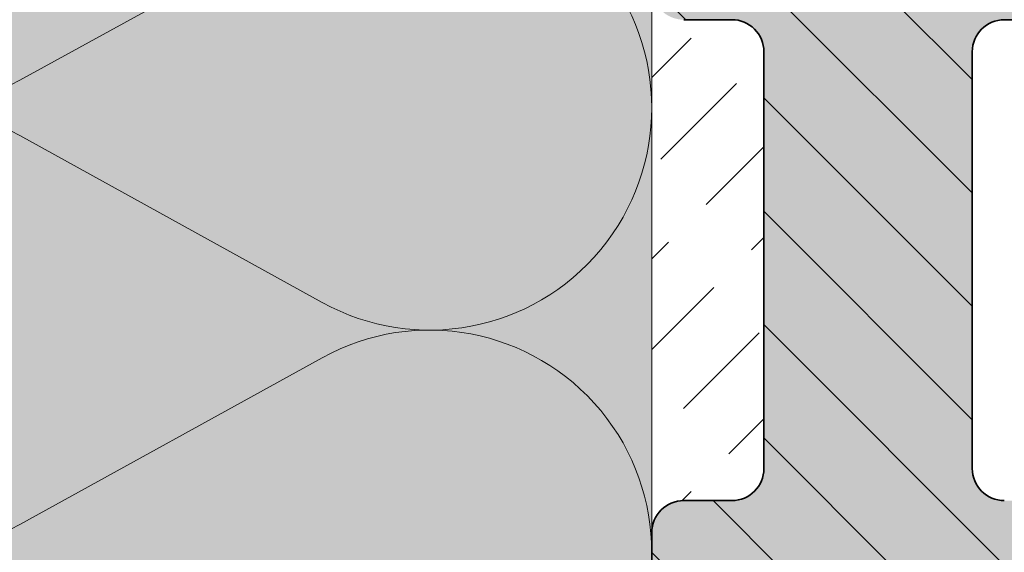
# Model space of a CAD drawing. Extents: x 25 to 254, y -291 to -9.
# Drawn here: x 153 to 165, y -173 to -166 of the extents above; entities that cross this region are included whole.
import ezdxf

# ---------------------------------------------------------------- set-up
doc = ezdxf.new("R2010")
doc.units = 0
doc.layers.add('+ Zeichnungen 5', color=7, linetype='CONTINUOUS', lineweight=25)

# ---------------------------------------------------------------- blocks, each defined once
blk = doc.blocks.new('*U8')
at = {"layer": '+ Zeichnungen 5', "color": 7, "linetype": 'CONTINUOUS', "lineweight": 18}
for p, q in [((156.88801580690026, -165.072159924921), (153.11198419309957, -167.1551128023519)), ((153.11198419309957, -167.84488719764832), (156.88801580690026, -169.92784007507916)), ((156.88801580690026, -170.61761447037557), (153.11198419309957, -172.70056734780644))]:
    blk.add_line(p, q, dxfattribs=at)
for centre, start, end in [((151.77272727272705, -164.72727272727283), 61.1177795842394, 298.8822204157606), ((158.22727272727278, -167.50000000000009), 241.11777958423977, 118.88222041576046), ((151.77272727272705, -170.27272727272734), 61.11777958423957, 298.8822204157606), ((158.22727272727278, -173.04545454545462), 241.11777958423954, 118.88222041576046), ((151.77272727272705, -175.81818181818187), 61.1177795842394, 298.8822204157604)]:
    blk.add_arc(centre, 2.77272727272726, start, end, dxfattribs=at)

msp = doc.modelspace()

# ---------------------------------------------------------------- hatches: boundary and pattern name
at = {"layer": '+ Zeichnungen 5'}
h = msp.add_hatch(color=30, dxfattribs=at)
edge = h.paths.add_edge_path(flags=0)
edge.add_arc((161.39999999999952, -197.59999999999985), 0.40000000000004, 180.00000000002544, 270, ccw=False)
edge.add_line((160.99999999999946, -197.60000000000002), (160.99999999999957, -193.9999999999999))
edge.add_arc((161.39999999999955, -193.9999999999999), 0.39999999999996, 90, 180, ccw=False)
edge.add_line((161.39999999999955, -193.59999999999994), (161.9999999999994, -193.59999999999994))
edge.add_arc((161.9999999999994, -193.2), 0.39999999999996, 270, 360)
edge.add_line((162.39999999999935, -193.2), (162.3999999999994, -186.59999999999982))
edge.add_arc((161.99999999999946, -186.5999999999999), 0.39999999999996, 1.272e-11, 90)
edge.add_line((161.99999999999946, -186.19999999999993), (161.39999999999944, -186.19999999999993))
edge.add_arc((161.39999999999944, -185.79999999999998), 0.39999999999996, 180, 270, ccw=False)
edge.add_line((160.99999999999946, -185.79999999999998), (160.99999999999946, -184.1999999999999))
edge.add_arc((161.39999999999944, -184.2), 0.39999999999996, 90, 179.9999999999873, ccw=False)
edge.add_line((161.39999999999944, -183.80000000000004), (162.0000000000005, -183.8000000000004))
edge.add_arc((162.0000000000005, -183.40000000000046), 0.39999999999996, 270, 329.99999999999966)
edge.add_arc((162.64999999999995, -183.80000000000058), 0.36354750725573, 33.37623578825912, 146.6237642117409, ccw=False)
edge.add_arc((163.29999999999953, -183.40000000000046), 0.40000000000003, 209.99999999999395, 270)
edge.add_line((163.29999999999953, -183.8000000000005), (164.5999999999996, -183.80000000000058))
edge.add_arc((164.5999999999996, -183.40000000000046), 0.40000000000013, 270, 359.99999999998727)
edge.add_line((164.99999999999972, -183.40000000000052), (164.9999999999996, -175.20000000000002))
edge.add_arc((164.59999999999962, -175.20000000000002), 0.39999999999996, 0, 90)
edge.add_line((164.59999999999962, -174.80000000000007), (163.29999999999947, -174.80000000000007))
edge.add_arc((163.29999999999947, -175.20000000000002), 0.39999999999996, 90, 150.0000000000124)
edge.add_arc((162.64999999999992, -174.79999999999987), 0.36354750725565, 213.37623578824355, 326.6237642117332, ccw=False)
edge.add_arc((162.00000000000048, -175.20000000000002), 0.39999999999996, 30.00000000001453, 90)
edge.add_line((162.00000000000048, -174.80000000000007), (161.3999999999997, -174.80000000000007))
edge.add_arc((161.3999999999997, -174.40000000000012), 0.39999999999996, 180, 270, ccw=False)
edge.add_line((160.99999999999972, -174.40000000000012), (160.99999999999955, -172.79999999999993))
edge.add_arc((161.39999999999952, -172.79999999999993), 0.39999999999996, 90, 180, ccw=False)
edge.add_line((161.39999999999952, -172.39999999999998), (162.0000000000005, -172.40000000000006))
edge.add_arc((162.0000000000005, -172), 0.40000000000004, 270, 360)
edge.add_line((162.40000000000055, -172), (162.40000000000052, -166.79999999999978))
edge.add_arc((162.00000000000057, -166.79999999999987), 0.39999999999996, 1.272e-11, 90)
edge.add_line((162.00000000000057, -166.3999999999999), (161.39999999999972, -166.39999999999975))
edge.add_arc((161.39999999999972, -165.99999999999977), 0.39999999999996, 180.0000000000127, 270, ccw=False)
edge.add_line((160.99999999999977, -165.99999999999986), (160.99999999999977, -164.39999999999986))
edge.add_arc((161.39999999999972, -164.39999999999986), 0.39999999999996, 90, 180, ccw=False)
edge.add_line((161.39999999999972, -163.99999999999991), (161.9999999999994, -163.99999999999991))
edge.add_arc((161.9999999999994, -163.59999999999997), 0.39999999999996, 270, 359.99999999998727)
edge.add_line((162.39999999999935, -163.60000000000005), (162.39999999999966, -158.3999999999999))
edge.add_arc((161.99999999999952, -158.3999999999999), 0.40000000000013, 0, 90)
edge.add_line((161.99999999999952, -157.99999999999977), (161.39999999999975, -157.99999999999994))
edge.add_arc((161.39999999999975, -157.6), 0.39999999999996, 180, 270, ccw=False)
edge.add_line((160.9999999999998, -157.6), (160.9999999999998, -154.99999999999966))
edge.add_arc((161.39999999999975, -154.99999999999966), 0.39999999999996, 90, 180, ccw=False)
edge.add_line((161.39999999999975, -154.5999999999997), (164.59999999999982, -154.59999999999988))
edge.add_arc((164.59999999999982, -154.1999999999999), 0.39999999999996, 270, 360)
edge.add_line((164.99999999999977, -154.1999999999999), (165.00000000000003, -144.79999999999967))
edge.add_arc((164.60000000000008, -144.79999999999967), 0.39999999999996, 0, 90)
edge.add_line((164.60000000000008, -144.39999999999972), (161.4000000000001, -144.4))
edge.add_arc((161.4000000000001, -144.00000000000003), 0.39999999999996, 180.00000000002544, 270, ccw=False)
edge.add_line((161.00000000000014, -144.0000000000002), (161.00000000000014, -141.3999999999999))
edge.add_arc((161.4000000000001, -141.3999999999999), 0.39999999999996, 90, 180, ccw=False)
edge.add_line((161.4000000000001, -140.99999999999991), (161.99999999999983, -141))
edge.add_arc((161.99999999999983, -140.59999999999997), 0.40000000000004, 270, 360)
edge.add_line((162.39999999999986, -140.59999999999997), (162.39999999999978, -136.00000000000003))
edge.add_arc((161.9999999999998, -136.00000000000003), 0.4, 0, 90)
edge.add_line((161.9999999999998, -135.60000000000008), (157.39999999999986, -135.60000000000016))
edge.add_arc((157.39999999999986, -136.0000000000002), 0.40000000000004, 90, 180)
edge.add_line((156.9999999999998, -136.0000000000002), (156.99999999999991, -136.5999999999998))
edge.add_arc((156.59999999999997, -136.59999999999988), 0.39999999999996, -90, 1.2732925824820995e-11, ccw=False)
edge.add_line((156.59999999999997, -136.99999999999983), (153.9999999999997, -136.99999999999983))
edge.add_arc((153.9999999999997, -136.59999999999988), 0.39999999999996, 180, 270, ccw=False)
edge.add_line((153.59999999999974, -136.59999999999988), (153.59999999999994, -133.39999999999986))
edge.add_arc((153.19999999999996, -133.39999999999986), 0.39999999999996, 0, 90)
edge.add_line((153.19999999999996, -132.99999999999991), (143.7999999999999, -132.99999999999991))
edge.add_arc((143.7999999999999, -133.39999999999986), 0.39999999999996, 90, 179.9999999999873)
edge.add_line((143.39999999999995, -133.3999999999998), (143.40000000000015, -136.59999999999988))
edge.add_arc((143.00000000000017, -136.59999999999988), 0.39999999999996, 270, 360, ccw=False)
edge.add_line((143.00000000000017, -136.99999999999983), (140.39999999999984, -136.99999999999983))
edge.add_arc((140.39999999999984, -136.59999999999988), 0.39999999999996, 180, 270, ccw=False)
edge.add_line((139.99999999999986, -136.59999999999988), (139.99999999999997, -136.0000000000002))
edge.add_arc((139.59999999999994, -136.0000000000002), 0.40000000000002, 0, 90)
edge.add_line((139.59999999999994, -135.60000000000016), (134.39999999999995, -135.60000000000025))
edge.add_arc((134.39999999999995, -136.0000000000002), 0.39999999999996, 90, 180)
edge.add_line((134, -136.0000000000002), (134, -136.59999999999988))
edge.add_arc((133.60000000000005, -136.59999999999988), 0.39999999999996, 270, 360, ccw=False)
edge.add_line((133.60000000000005, -136.99999999999983), (132.00000000000006, -136.99999999999983))
edge.add_arc((132.00000000000006, -136.59999999999988), 0.39999999999996, 180, 270, ccw=False)
edge.add_line((131.6000000000001, -136.59999999999988), (131.59999999999994, -135.99999999999906))
edge.add_arc((131.2, -135.99999999999906), 0.39999999999996, 0, 90)
edge.add_line((131.2, -135.5999999999991), (125.99999999999983, -135.59999999999903))
edge.add_arc((125.99999999999983, -135.99999999999906), 0.40000000000004, 90, 180)
edge.add_line((125.5999999999998, -135.99999999999906), (125.59999999999988, -136.60000000000025))
edge.add_arc((125.19999999999992, -136.60000000000014), 0.39999999999996, 270, 359.99999999998727, ccw=False)
edge.add_line((125.19999999999992, -137.00000000000009), (123.59999999999974, -136.99999999999983))
edge.add_arc((123.59999999999974, -136.59999999999988), 0.39999999999996, 180.0000000000127, 270, ccw=False)
edge.add_line((123.19999999999978, -136.59999999999997), (123.19999999999978, -135.99999999999906))
edge.add_arc((122.79999999999983, -135.99999999999906), 0.39999999999996, 0, 59.99999999998823)
edge.add_arc((123.19999999999986, -135.3499999999996), 0.36354750725568, 123.37623578825128, 236.6237642117652, ccw=False)
edge.add_arc((122.79999999999983, -134.70000000000013), 0.39999999999999, 299.99999999999716, 360)
edge.add_line((123.19999999999978, -134.70000000000013), (123.19999999999978, -133.39999999999986))
edge.add_arc((122.79999999999983, -133.39999999999986), 0.39999999999996, 0, 90)
edge.add_line((122.79999999999983, -132.99999999999991), (114.59999999999931, -132.99999999999983))
edge.add_arc((114.59999999999931, -133.39999999999986), 0.40000000000004, 90, 180)
edge.add_line((114.19999999999926, -133.39999999999986), (114.1999999999993, -134.70000000000013))
edge.add_arc((114.59999999999931, -134.69999999999996), 0.4, 180.00000000002544, 240.00000000000284)
edge.add_arc((114.19999999999926, -135.34999999999948), 0.36354750725572, -56.62376421175054, 56.62376421175645, ccw=False)
edge.add_arc((114.59999999999931, -135.99999999999898), 0.39999999999989, 119.999999999998, 180.0000000000127)
edge.add_line((114.19999999999939, -135.99999999999906), (114.1999999999998, -136.60000000000014))
edge.add_arc((113.79999999999984, -136.60000000000014), 0.39999999999996, 270, 360, ccw=False)
edge.add_line((113.79999999999984, -137.00000000000009), (112.19999999999985, -137.00000000000009))
edge.add_arc((112.19999999999985, -136.60000000000014), 0.39999999999996, 180, 270, ccw=False)
edge.add_line((111.7999999999999, -136.60000000000014), (111.7999999999999, -136.00000000000003))
edge.add_arc((111.39999999999993, -136.00000000000003), 0.39999999999996, 0, 90)
edge.add_line((111.39999999999993, -135.60000000000008), (104.79999999999986, -135.60000000000008))
edge.add_arc((104.79999999999986, -136.00000000000003), 0.39999999999996, 90, 180)
edge.add_line((104.39999999999989, -136.00000000000003), (104.39999999999989, -136.60000000000014))
edge.add_arc((103.99999999999994, -136.59999999999988), 0.39999999999996, 270, 359.99999999996186, ccw=False)
edge.add_line((103.99999999999994, -136.99999999999983), (100.39999999999989, -136.99999999999991))
edge.add_arc((100.39999999999989, -136.59999999999988), 0.40000000000004, 180, 270, ccw=False)
edge.add_line((99.99999999999986, -136.59999999999988), (99.99999999999979, -130.6000000000001))
edge.add_line((99.99999999999979, -130.6000000000001), (100.34641016151363, -130.39999999999992))
edge.add_line((100.34641016151363, -130.39999999999992), (99.99999999999976, -130.19999999999996))
edge.add_line((99.99999999999976, -130.19999999999996), (99.99999999999993, -125.39999999999986))
edge.add_arc((100.39999999999999, -125.39999999999986), 0.40000000000004, 90, 180, ccw=False)
edge.add_line((100.39999999999999, -124.99999999999983), (104.59999999999965, -124.99999999999983))
edge.add_line((104.59999999999965, -124.99999999999983), (104.79999999999967, -125.34641016151367))
edge.add_line((104.79999999999967, -125.34641016151367), (104.99999999999964, -124.99999999999991))
edge.add_line((104.99999999999964, -124.99999999999991), (112.59999999999961, -124.99999999999991))
edge.add_line((112.59999999999961, -124.99999999999991), (112.79999999999967, -125.34641016151352))
edge.add_line((112.79999999999967, -125.34641016151352), (112.99999999999955, -124.99999999999991))
edge.add_line((112.99999999999955, -124.99999999999991), (118.19999999999963, -124.99999999999991))
edge.add_line((118.19999999999963, -124.99999999999991), (118.39999999999961, -125.34641016151367))
edge.add_line((118.39999999999961, -125.34641016151367), (118.59999999999967, -124.99999999999983))
edge.add_line((118.59999999999967, -124.99999999999983), (132.1999999999996, -124.99999999999983))
edge.add_line((132.1999999999996, -124.99999999999983), (132.39999999999966, -125.34641016151367))
edge.add_line((132.39999999999966, -125.34641016151367), (132.5999999999995, -124.99999999999991))
edge.add_line((132.5999999999995, -124.99999999999991), (142.59999999999943, -124.99999999999991))
edge.add_line((142.59999999999943, -124.99999999999991), (142.79999999999956, -125.34641016151387))
edge.add_line((142.79999999999956, -125.34641016151387), (142.99999999999955, -124.99999999999983))
edge.add_line((142.99999999999955, -124.99999999999983), (154.0000000000004, -124.99999999999991))
edge.add_line((154.0000000000004, -124.99999999999991), (154.2000000000003, -125.34641016151367))
edge.add_line((154.2000000000003, -125.34641016151367), (154.40000000000046, -124.99999999999991))
edge.add_line((154.40000000000046, -124.99999999999991), (164.80000000000038, -124.99999999999991))
edge.add_line((164.80000000000038, -124.99999999999991), (165.00000000000026, -125.34641016151367))
edge.add_line((165.00000000000026, -125.34641016151367), (165.20000000000036, -124.99999999999973))
edge.add_line((165.20000000000036, -124.99999999999973), (172.5999999999999, -125))
edge.add_arc((172.5999999999999, -125.40000000000003), 0.40000000000004, -1.2732925824820995e-11, 90, ccw=False)
edge.add_line((172.99999999999994, -125.40000000000015), (173.00000000000003, -132.79999999999922))
edge.add_line((173.00000000000003, -132.79999999999922), (172.65358983848643, -132.99999999999932))
edge.add_line((172.65358983848643, -132.99999999999932), (172.99999999999972, -133.19999999999902))
edge.add_line((172.99999999999972, -133.19999999999902), (173.00000000000003, -143.5999999999991))
edge.add_line((173.00000000000003, -143.5999999999991), (172.65358983848643, -143.7999999999992))
edge.add_line((172.65358983848643, -143.7999999999992), (172.99999999999972, -143.99999999999898))
edge.add_line((172.99999999999972, -143.99999999999898), (172.99999999999983, -155.00000000000045))
edge.add_line((172.99999999999983, -155.00000000000045), (172.65358983848606, -155.20000000000044))
edge.add_line((172.65358983848606, -155.20000000000044), (172.99999999999974, -155.40000000000043))
edge.add_line((172.99999999999974, -155.40000000000043), (172.99999999999972, -165.40000000000038))
edge.add_line((172.99999999999972, -165.40000000000038), (172.653589838486, -165.60000000000028))
edge.add_line((172.653589838486, -165.60000000000028), (172.99999999999972, -165.80000000000032))
edge.add_line((172.99999999999972, -165.80000000000032), (172.9999999999996, -179.40000000000026))
edge.add_line((172.9999999999996, -179.40000000000026), (172.6535898384859, -179.60000000000042))
edge.add_line((172.6535898384859, -179.60000000000042), (172.9999999999996, -179.8000000000002))
edge.add_line((172.9999999999996, -179.8000000000002), (172.99999999999957, -185.00000000000034))
edge.add_line((172.99999999999957, -185.00000000000034), (172.6535898384859, -185.20000000000041))
edge.add_line((172.6535898384859, -185.20000000000041), (172.99999999999957, -185.40000000000032))
edge.add_line((172.99999999999957, -185.40000000000032), (172.9999999999996, -193.00000000000028))
edge.add_line((172.9999999999996, -193.00000000000028), (172.65358983848589, -193.20000000000024))
edge.add_line((172.65358983848589, -193.20000000000024), (172.9999999999995, -193.40000000000023))
edge.add_line((172.9999999999995, -193.40000000000023), (172.9999999999995, -197.59999999999994))
edge.add_arc((172.59999999999954, -197.59999999999994), 0.39999999999996, 270, 360, ccw=False)
edge.add_line((172.59999999999954, -197.9999999999999), (167.7999999999995, -198.00000000000017))
edge.add_line((167.7999999999995, -198.00000000000017), (167.59999999999945, -197.65358983848628))
edge.add_line((167.59999999999945, -197.65358983848628), (167.39999999999955, -198.00000000000026))
edge.add_line((167.39999999999955, -198.00000000000026), (161.39999999999952, -197.9999999999999))
edge = h.paths.add_edge_path(flags=16)
edge.add_line((164.99999999999952, -193.2), (164.9999999999993, -186.5999999999999))
edge.add_arc((165.39999999999944, -186.5999999999999), 0.40000000000013, 90, 180, ccw=False)
edge.add_line((165.39999999999944, -186.1999999999998), (169.7999999999994, -186.20000000000013))
edge.add_arc((169.7999999999994, -186.6000000000001), 0.39999999999996, 0, 90, ccw=False)
edge.add_line((170.19999999999933, -186.6000000000001), (170.19999999999945, -193.20000000000007))
edge.add_arc((169.7999999999995, -193.20000000000007), 0.39999999999996, 270, 360, ccw=False)
edge.add_line((169.7999999999995, -193.60000000000002), (165.39999999999947, -193.59999999999994))
edge.add_arc((165.39999999999947, -193.2), 0.39999999999996, 180, 270, ccw=False)
edge = h.paths.add_edge_path(flags=16)
edge.add_line((168.39999999999944, -182.60000000000008), (168.3999999999995, -180.60000000000002))
edge.add_arc((168.7999999999996, -180.6000000000001), 0.40000000000013, 90, 179.9999999999873, ccw=False)
edge.add_line((168.7999999999996, -180.2), (169.79999999999941, -180.2))
edge.add_arc((169.79999999999941, -180.6000000000001), 0.40000000000013, 0, 90, ccw=False)
edge.add_line((170.19999999999956, -180.6000000000001), (170.1999999999995, -182.60000000000008))
edge.add_arc((169.7999999999994, -182.60000000000008), 0.40000000000013, 270, 360, ccw=False)
edge.add_line((169.7999999999994, -183.00000000000023), (168.79999999999959, -183.00000000000014))
edge.add_arc((168.79999999999959, -182.60000000000008), 0.40000000000004, 180, 270, ccw=False)
edge = h.paths.add_edge_path(flags=16)
edge.add_arc((168.79999999999944, -178.20000000000022), 0.39999999999996, 180.0000000000127, 270, ccw=False)
edge.add_line((168.3999999999995, -178.2000000000003), (168.3999999999995, -176.20000000000036))
edge.add_arc((168.79999999999944, -176.20000000000036), 0.39999999999996, 90, 180, ccw=False)
edge.add_line((168.79999999999944, -175.8000000000004), (169.7999999999996, -175.8000000000002))
edge.add_arc((169.7999999999996, -176.20000000000036), 0.40000000000013, 0, 90, ccw=False)
edge.add_line((170.19999999999973, -176.20000000000036), (170.19999999999973, -178.20000000000013))
edge.add_arc((169.7999999999996, -178.20000000000013), 0.40000000000013, 270, 360, ccw=False)
edge.add_line((169.7999999999996, -178.60000000000025), (168.79999999999944, -178.60000000000016))
edge = h.paths.add_edge_path(flags=16)
edge.add_arc((165.39999999999932, -172), 0.40000000000004, 180, 270, ccw=False)
edge.add_line((164.9999999999993, -172), (164.99999999999935, -166.79999999999987))
edge.add_arc((165.3999999999993, -166.79999999999987), 0.39999999999996, 90, 180, ccw=False)
edge.add_line((165.3999999999993, -166.3999999999999), (169.7999999999997, -166.40000000000018))
edge.add_arc((169.7999999999997, -166.80000000000013), 0.39999999999996, 0, 90, ccw=False)
edge.add_line((170.19999999999965, -166.80000000000013), (170.19999999999942, -172.00000000000037))
edge.add_arc((169.79999999999947, -172.00000000000037), 0.39999999999996, 270, 360, ccw=False)
edge.add_line((169.79999999999947, -172.40000000000032), (165.39999999999932, -172.40000000000006))
edge = h.paths.add_edge_path(flags=16)
edge.add_line((164.99999999999952, -163.60000000000005), (164.99999999999957, -158.3999999999999))
edge.add_arc((165.39999999999952, -158.3999999999999), 0.39999999999996, 90, 180, ccw=False)
edge.add_line((165.39999999999952, -157.99999999999994), (169.79999999999984, -158.00000000000014))
edge.add_arc((169.79999999999984, -158.4000000000001), 0.39999999999996, 0, 90, ccw=False)
edge.add_line((170.1999999999998, -158.4000000000001), (170.19999999999973, -163.60000000000042))
edge.add_arc((169.79999999999978, -163.60000000000042), 0.39999999999996, 270, 360, ccw=False)
edge.add_line((169.79999999999978, -164.00000000000037), (165.39999999999947, -164))
edge.add_arc((165.39999999999947, -163.60000000000005), 0.39999999999996, 180, 270, ccw=False)
edge = h.paths.add_edge_path(flags=16)
edge.add_arc((168.39999999999978, -153.6), 0.99999999999998, 0, 360)
edge = h.paths.add_edge_path(flags=16)
edge.add_arc((168.4, -145.3999999999996), 0.9999999999998, 0, 360)
edge = h.paths.add_edge_path(flags=16)
edge.add_arc((165.39999999999984, -140.59999999999988), 0.39999999999996, 179.99999999997456, 270, ccw=False)
edge.add_line((164.99999999999986, -140.59999999999968), (164.9999999999997, -135.39999999999984))
edge.add_arc((165.39999999999966, -135.39999999999984), 0.39999999999996, 90, 180, ccw=False)
edge.add_line((165.39999999999966, -134.99999999999986), (169.79999999999995, -134.99999999999955))
edge.add_arc((169.79999999999995, -135.3999999999995), 0.39999999999996, 0, 90, ccw=False)
edge.add_line((170.1999999999999, -135.3999999999995), (170.2000000000001, -140.5999999999998))
edge.add_arc((169.80000000000015, -140.5999999999998), 0.39999999999996, 270, 360, ccw=False)
edge.add_line((169.80000000000015, -140.99999999999977), (165.39999999999984, -140.99999999999986))
edge = h.paths.add_edge_path(flags=16)
edge.add_arc((168.4, -129.59999999999985), 0.9999999999998, 0, 360)
edge = h.paths.add_edge_path(flags=16)
edge.add_line((156.99999999999991, -132.60000000000014), (156.99999999999991, -128.19999999999973))
edge.add_arc((157.39999999999986, -128.19999999999985), 0.39999999999996, 90, 179.9999999999873, ccw=False)
edge.add_line((157.39999999999986, -127.79999999999988), (162.6000000000002, -127.79999999999988))
edge.add_arc((162.6000000000002, -128.19999999999985), 0.39999999999996, 1.2732925824820995e-11, 90, ccw=False)
edge.add_line((163.00000000000014, -128.19999999999973), (162.99999999999994, -132.60000000000014))
edge.add_arc((162.6, -132.60000000000014), 0.39999999999996, 270, 360, ccw=False)
edge.add_line((162.6, -133.00000000000009), (157.39999999999986, -133.00000000000009))
edge.add_arc((157.39999999999986, -132.60000000000014), 0.39999999999996, 180, 270, ccw=False)
edge = h.paths.add_edge_path(flags=16)
edge.add_arc((152.59999999999997, -129.60000000000002), 0.99999999999989, 0, 360)
edge = h.paths.add_edge_path(flags=16)
edge.add_arc((144.39999999999995, -129.60000000000002), 0.99999999999989, 0, 360)
edge = h.paths.add_edge_path(flags=16)
edge.add_line((134.3999999999998, -133.00000000000009), (139.59999999999994, -133.00000000000009))
edge.add_arc((139.59999999999994, -132.60000000000014), 0.39999999999996, 270, 360)
edge.add_line((139.99999999999986, -132.60000000000014), (139.99999999999986, -128.19999999999973))
edge.add_arc((139.59999999999994, -128.19999999999985), 0.39999999999993, 1.272e-11, 90)
edge.add_line((139.59999999999994, -127.79999999999988), (134.39999999999964, -127.79999999999988))
edge.add_arc((134.39999999999964, -128.19999999999985), 0.39999999999996, 90, 180.0000000000127)
edge.add_line((133.99999999999966, -128.19999999999993), (133.99999999999983, -132.60000000000014))
edge.add_arc((134.3999999999998, -132.60000000000014), 0.39999999999996, 180, 270)
edge = h.paths.add_edge_path(flags=16)
edge.add_line((125.99999999999983, -133.00000000000028), (131.2, -133.00000000000028))
edge.add_arc((131.2, -132.60000000000034), 0.39999999999996, 270, 360)
edge.add_line((131.59999999999994, -132.60000000000034), (131.59999999999974, -128.19999999999993))
edge.add_arc((131.1999999999998, -128.19999999999993), 0.39999999999996, 0, 90)
edge.add_line((131.1999999999998, -127.79999999999997), (125.99999999999966, -127.80000000000021))
edge.add_arc((125.99999999999966, -128.20000000000016), 0.39999999999996, 90, 180)
edge.add_line((125.59999999999971, -128.20000000000016), (125.5999999999998, -132.60000000000014))
edge.add_arc((125.99999999999983, -132.60000000000025), 0.40000000000004, 179.9999999999873, 270)
edge = h.paths.add_edge_path(flags=16)
edge.add_line((119.79999999999963, -129.60000000000002), (121.79999999999968, -129.60000000000002))
edge.add_arc((121.79999999999968, -129.20000000000007), 0.39999999999996, 270, 360)
edge.add_line((122.19999999999963, -129.20000000000007), (122.19999999999973, -128.19999999999985))
edge.add_arc((121.79999999999968, -128.19999999999993), 0.40000000000004, 1.272e-11, 90)
edge.add_line((121.79999999999968, -127.79999999999988), (119.7999999999998, -127.79999999999988))
edge.add_arc((119.7999999999998, -128.19999999999993), 0.40000000000004, 90, 180)
edge.add_line((119.39999999999975, -128.19999999999993), (119.39999999999975, -129.20000000000007))
edge.add_arc((119.79999999999971, -129.20000000000007), 0.39999999999996, 180, 270)
edge = h.paths.add_edge_path(flags=16)
edge.add_line((115.39999999999984, -129.60000000000002), (117.39999999999979, -129.59999999999994))
edge.add_arc((117.39999999999979, -129.1999999999999), 0.40000000000004, 270, 360)
edge.add_line((117.79999999999984, -129.1999999999999), (117.79999999999984, -128.20000000000016))
edge.add_arc((117.39999999999979, -128.20000000000016), 0.40000000000004, 0, 90)
edge.add_line((117.39999999999979, -127.80000000000014), (115.39999999999975, -127.80000000000014))
edge.add_arc((115.39999999999975, -128.20000000000016), 0.40000000000004, 90, 180)
edge.add_line((114.99999999999972, -128.20000000000016), (114.9999999999998, -129.20000000000007))
edge.add_arc((115.39999999999984, -129.1999999999999), 0.40000000000004, 180.00000000002544, 270)
edge = h.paths.add_edge_path(flags=16)
edge.add_line((111.7999999999999, -132.60000000000014), (111.7999999999999, -128.20000000000002))
edge.add_arc((111.39999999999993, -128.20000000000016), 0.39999999999996, 2.544e-11, 90)
edge.add_line((111.39999999999993, -127.80000000000021), (104.79999999999986, -127.79999999999997))
edge.add_arc((104.79999999999986, -128.19999999999993), 0.39999999999996, 90, 180)
edge.add_line((104.39999999999989, -128.19999999999993), (104.39999999999989, -132.59999999999997))
edge.add_arc((104.79999999999986, -132.59999999999997), 0.39999999999996, 180, 270)
edge.add_line((104.79999999999986, -132.99999999999991), (111.39999999999993, -133.0000000000002))
edge.add_arc((111.39999999999993, -132.60000000000014), 0.40000000000004, 270, 360)
at = {"layer": '+ Zeichnungen 5', "lineweight": 18}
h = msp.add_hatch(dxfattribs=at)
h.set_pattern_fill('SCHRAFFUR', angle=135, style=0, pattern_type=0)
h.set_pattern_definition([(135, (440.77380780606967, -389.1829732295955), (-0.70710678118655, -0.70710678118655), [])])
edge = h.paths.add_edge_path(flags=0)
edge.add_arc((161.39999999999952, -197.59999999999985), 0.40000000000004, 180.00000000002544, 270, ccw=False)
edge.add_line((160.99999999999946, -197.60000000000002), (160.99999999999957, -193.9999999999999))
edge.add_arc((161.39999999999955, -193.9999999999999), 0.39999999999996, 90, 180, ccw=False)
edge.add_line((161.39999999999955, -193.59999999999994), (161.9999999999994, -193.59999999999994))
edge.add_arc((161.9999999999994, -193.2), 0.39999999999996, 270, 360)
edge.add_line((162.39999999999935, -193.2), (162.3999999999994, -186.59999999999982))
edge.add_arc((161.99999999999946, -186.5999999999999), 0.39999999999996, 1.272e-11, 90)
edge.add_line((161.99999999999946, -186.19999999999993), (161.39999999999944, -186.19999999999993))
edge.add_arc((161.39999999999944, -185.79999999999998), 0.39999999999996, 180, 270, ccw=False)
edge.add_line((160.99999999999946, -185.79999999999998), (160.99999999999946, -184.1999999999999))
edge.add_arc((161.39999999999944, -184.2), 0.39999999999996, 90, 179.9999999999873, ccw=False)
edge.add_line((161.39999999999944, -183.80000000000004), (162.0000000000005, -183.8000000000004))
edge.add_arc((162.0000000000005, -183.40000000000046), 0.39999999999996, 270, 329.99999999999966)
edge.add_arc((162.64999999999995, -183.80000000000058), 0.36354750725573, 33.37623578825912, 146.6237642117409, ccw=False)
edge.add_arc((163.29999999999953, -183.40000000000046), 0.40000000000003, 209.99999999999395, 270)
edge.add_line((163.29999999999953, -183.8000000000005), (164.5999999999996, -183.80000000000058))
edge.add_arc((164.5999999999996, -183.40000000000046), 0.40000000000013, 270, 359.99999999998727)
edge.add_line((164.99999999999972, -183.40000000000052), (164.9999999999996, -175.20000000000002))
edge.add_arc((164.59999999999962, -175.20000000000002), 0.39999999999996, 0, 90)
edge.add_line((164.59999999999962, -174.80000000000007), (163.29999999999947, -174.80000000000007))
edge.add_arc((163.29999999999947, -175.20000000000002), 0.39999999999996, 90, 150.0000000000124)
edge.add_arc((162.64999999999992, -174.79999999999987), 0.36354750725565, 213.37623578824355, 326.6237642117332, ccw=False)
edge.add_arc((162.00000000000048, -175.20000000000002), 0.39999999999996, 30.00000000001453, 90)
edge.add_line((162.00000000000048, -174.80000000000007), (161.3999999999997, -174.80000000000007))
edge.add_arc((161.3999999999997, -174.40000000000012), 0.39999999999996, 180, 270, ccw=False)
edge.add_line((160.99999999999972, -174.40000000000012), (160.99999999999955, -172.79999999999993))
edge.add_arc((161.39999999999952, -172.79999999999993), 0.39999999999996, 90, 180, ccw=False)
edge.add_line((161.39999999999952, -172.39999999999998), (162.0000000000005, -172.40000000000006))
edge.add_arc((162.0000000000005, -172), 0.40000000000004, 270, 360)
edge.add_line((162.40000000000055, -172), (162.40000000000052, -166.79999999999978))
edge.add_arc((162.00000000000057, -166.79999999999987), 0.39999999999996, 1.272e-11, 90)
edge.add_line((162.00000000000057, -166.3999999999999), (161.39999999999972, -166.39999999999975))
edge.add_arc((161.39999999999972, -165.99999999999977), 0.39999999999996, 180.0000000000127, 270, ccw=False)
edge.add_line((160.99999999999977, -165.99999999999986), (160.99999999999977, -164.39999999999986))
edge.add_arc((161.39999999999972, -164.39999999999986), 0.39999999999996, 90, 180, ccw=False)
edge.add_line((161.39999999999972, -163.99999999999991), (161.9999999999994, -163.99999999999991))
edge.add_arc((161.9999999999994, -163.59999999999997), 0.39999999999996, 270, 359.99999999998727)
edge.add_line((162.39999999999935, -163.60000000000005), (162.39999999999966, -158.3999999999999))
edge.add_arc((161.99999999999952, -158.3999999999999), 0.40000000000013, 0, 90)
edge.add_line((161.99999999999952, -157.99999999999977), (161.39999999999975, -157.99999999999994))
edge.add_arc((161.39999999999975, -157.6), 0.39999999999996, 180, 270, ccw=False)
edge.add_line((160.9999999999998, -157.6), (160.9999999999998, -154.99999999999966))
edge.add_arc((161.39999999999975, -154.99999999999966), 0.39999999999996, 90, 180, ccw=False)
edge.add_line((161.39999999999975, -154.5999999999997), (164.59999999999982, -154.59999999999988))
edge.add_arc((164.59999999999982, -154.1999999999999), 0.39999999999996, 270, 360)
edge.add_line((164.99999999999977, -154.1999999999999), (165.00000000000003, -144.79999999999967))
edge.add_arc((164.60000000000008, -144.79999999999967), 0.39999999999996, 0, 90)
edge.add_line((164.60000000000008, -144.39999999999972), (161.4000000000001, -144.4))
edge.add_arc((161.4000000000001, -144.00000000000003), 0.39999999999996, 180.00000000002544, 270, ccw=False)
edge.add_line((161.00000000000014, -144.0000000000002), (161.00000000000014, -141.3999999999999))
edge.add_arc((161.4000000000001, -141.3999999999999), 0.39999999999996, 90, 180, ccw=False)
edge.add_line((161.4000000000001, -140.99999999999991), (161.99999999999983, -141))
edge.add_arc((161.99999999999983, -140.59999999999997), 0.40000000000004, 270, 360)
edge.add_line((162.39999999999986, -140.59999999999997), (162.39999999999978, -136.00000000000003))
edge.add_arc((161.9999999999998, -136.00000000000003), 0.4, 0, 90)
edge.add_line((161.9999999999998, -135.60000000000008), (157.39999999999986, -135.60000000000016))
edge.add_arc((157.39999999999986, -136.0000000000002), 0.40000000000004, 90, 180)
edge.add_line((156.9999999999998, -136.0000000000002), (156.99999999999991, -136.5999999999998))
edge.add_arc((156.59999999999997, -136.59999999999988), 0.39999999999996, -90, 1.2732925824820995e-11, ccw=False)
edge.add_line((156.59999999999997, -136.99999999999983), (153.9999999999997, -136.99999999999983))
edge.add_arc((153.9999999999997, -136.59999999999988), 0.39999999999996, 180, 270, ccw=False)
edge.add_line((153.59999999999974, -136.59999999999988), (153.59999999999994, -133.39999999999986))
edge.add_arc((153.19999999999996, -133.39999999999986), 0.39999999999996, 0, 90)
edge.add_line((153.19999999999996, -132.99999999999991), (143.7999999999999, -132.99999999999991))
edge.add_arc((143.7999999999999, -133.39999999999986), 0.39999999999996, 90, 179.9999999999873)
edge.add_line((143.39999999999995, -133.3999999999998), (143.40000000000015, -136.59999999999988))
edge.add_arc((143.00000000000017, -136.59999999999988), 0.39999999999996, 270, 360, ccw=False)
edge.add_line((143.00000000000017, -136.99999999999983), (140.39999999999984, -136.99999999999983))
edge.add_arc((140.39999999999984, -136.59999999999988), 0.39999999999996, 180, 270, ccw=False)
edge.add_line((139.99999999999986, -136.59999999999988), (139.99999999999997, -136.0000000000002))
edge.add_arc((139.59999999999994, -136.0000000000002), 0.40000000000002, 0, 90)
edge.add_line((139.59999999999994, -135.60000000000016), (134.39999999999995, -135.60000000000025))
edge.add_arc((134.39999999999995, -136.0000000000002), 0.39999999999996, 90, 180)
edge.add_line((134, -136.0000000000002), (134, -136.59999999999988))
edge.add_arc((133.60000000000005, -136.59999999999988), 0.39999999999996, 270, 360, ccw=False)
edge.add_line((133.60000000000005, -136.99999999999983), (132.00000000000006, -136.99999999999983))
edge.add_arc((132.00000000000006, -136.59999999999988), 0.39999999999996, 180, 270, ccw=False)
edge.add_line((131.6000000000001, -136.59999999999988), (131.59999999999994, -135.99999999999906))
edge.add_arc((131.2, -135.99999999999906), 0.39999999999996, 0, 90)
edge.add_line((131.2, -135.5999999999991), (125.99999999999983, -135.59999999999903))
edge.add_arc((125.99999999999983, -135.99999999999906), 0.40000000000004, 90, 180)
edge.add_line((125.5999999999998, -135.99999999999906), (125.59999999999988, -136.60000000000025))
edge.add_arc((125.19999999999992, -136.60000000000014), 0.39999999999996, 270, 359.99999999998727, ccw=False)
edge.add_line((125.19999999999992, -137.00000000000009), (123.59999999999974, -136.99999999999983))
edge.add_arc((123.59999999999974, -136.59999999999988), 0.39999999999996, 180.0000000000127, 270, ccw=False)
edge.add_line((123.19999999999978, -136.59999999999997), (123.19999999999978, -135.99999999999906))
edge.add_arc((122.79999999999983, -135.99999999999906), 0.39999999999996, 0, 59.99999999998823)
edge.add_arc((123.19999999999986, -135.3499999999996), 0.36354750725568, 123.37623578825128, 236.6237642117652, ccw=False)
edge.add_arc((122.79999999999983, -134.70000000000013), 0.39999999999999, 299.99999999999716, 360)
edge.add_line((123.19999999999978, -134.70000000000013), (123.19999999999978, -133.39999999999986))
edge.add_arc((122.79999999999983, -133.39999999999986), 0.39999999999996, 0, 90)
edge.add_line((122.79999999999983, -132.99999999999991), (114.59999999999931, -132.99999999999983))
edge.add_arc((114.59999999999931, -133.39999999999986), 0.40000000000004, 90, 180)
edge.add_line((114.19999999999926, -133.39999999999986), (114.1999999999993, -134.70000000000013))
edge.add_arc((114.59999999999931, -134.69999999999996), 0.4, 180.00000000002544, 240.00000000000284)
edge.add_arc((114.19999999999926, -135.34999999999948), 0.36354750725572, -56.62376421175054, 56.62376421175645, ccw=False)
edge.add_arc((114.59999999999931, -135.99999999999898), 0.39999999999989, 119.999999999998, 180.0000000000127)
edge.add_line((114.19999999999939, -135.99999999999906), (114.1999999999998, -136.60000000000014))
edge.add_arc((113.79999999999984, -136.60000000000014), 0.39999999999996, 270, 360, ccw=False)
edge.add_line((113.79999999999984, -137.00000000000009), (112.19999999999985, -137.00000000000009))
edge.add_arc((112.19999999999985, -136.60000000000014), 0.39999999999996, 180, 270, ccw=False)
edge.add_line((111.7999999999999, -136.60000000000014), (111.7999999999999, -136.00000000000003))
edge.add_arc((111.39999999999993, -136.00000000000003), 0.39999999999996, 0, 90)
edge.add_line((111.39999999999993, -135.60000000000008), (104.79999999999986, -135.60000000000008))
edge.add_arc((104.79999999999986, -136.00000000000003), 0.39999999999996, 90, 180)
edge.add_line((104.39999999999989, -136.00000000000003), (104.39999999999989, -136.60000000000014))
edge.add_arc((103.99999999999994, -136.59999999999988), 0.39999999999996, 270, 359.99999999996186, ccw=False)
edge.add_line((103.99999999999994, -136.99999999999983), (100.39999999999989, -136.99999999999991))
edge.add_arc((100.39999999999989, -136.59999999999988), 0.40000000000004, 180, 270, ccw=False)
edge.add_line((99.99999999999986, -136.59999999999988), (99.99999999999979, -130.6000000000001))
edge.add_line((99.99999999999979, -130.6000000000001), (100.34641016151363, -130.39999999999992))
edge.add_line((100.34641016151363, -130.39999999999992), (99.99999999999976, -130.19999999999996))
edge.add_line((99.99999999999976, -130.19999999999996), (99.99999999999993, -125.39999999999986))
edge.add_arc((100.39999999999999, -125.39999999999986), 0.40000000000004, 90, 180, ccw=False)
edge.add_line((100.39999999999999, -124.99999999999983), (104.59999999999965, -124.99999999999983))
edge.add_line((104.59999999999965, -124.99999999999983), (104.79999999999967, -125.34641016151367))
edge.add_line((104.79999999999967, -125.34641016151367), (104.99999999999964, -124.99999999999991))
edge.add_line((104.99999999999964, -124.99999999999991), (112.59999999999961, -124.99999999999991))
edge.add_line((112.59999999999961, -124.99999999999991), (112.79999999999967, -125.34641016151352))
edge.add_line((112.79999999999967, -125.34641016151352), (112.99999999999955, -124.99999999999991))
edge.add_line((112.99999999999955, -124.99999999999991), (118.19999999999963, -124.99999999999991))
edge.add_line((118.19999999999963, -124.99999999999991), (118.39999999999961, -125.34641016151367))
edge.add_line((118.39999999999961, -125.34641016151367), (118.59999999999967, -124.99999999999983))
edge.add_line((118.59999999999967, -124.99999999999983), (132.1999999999996, -124.99999999999983))
edge.add_line((132.1999999999996, -124.99999999999983), (132.39999999999966, -125.34641016151367))
edge.add_line((132.39999999999966, -125.34641016151367), (132.5999999999995, -124.99999999999991))
edge.add_line((132.5999999999995, -124.99999999999991), (142.59999999999943, -124.99999999999991))
edge.add_line((142.59999999999943, -124.99999999999991), (142.79999999999956, -125.34641016151387))
edge.add_line((142.79999999999956, -125.34641016151387), (142.99999999999955, -124.99999999999983))
edge.add_line((142.99999999999955, -124.99999999999983), (154.0000000000004, -124.99999999999991))
edge.add_line((154.0000000000004, -124.99999999999991), (154.2000000000003, -125.34641016151367))
edge.add_line((154.2000000000003, -125.34641016151367), (154.40000000000046, -124.99999999999991))
edge.add_line((154.40000000000046, -124.99999999999991), (164.80000000000038, -124.99999999999991))
edge.add_line((164.80000000000038, -124.99999999999991), (165.00000000000026, -125.34641016151367))
edge.add_line((165.00000000000026, -125.34641016151367), (165.20000000000036, -124.99999999999973))
edge.add_line((165.20000000000036, -124.99999999999973), (172.5999999999999, -125))
edge.add_arc((172.5999999999999, -125.40000000000003), 0.40000000000004, -1.2732925824820995e-11, 90, ccw=False)
edge.add_line((172.99999999999994, -125.40000000000015), (173.00000000000003, -132.79999999999922))
edge.add_line((173.00000000000003, -132.79999999999922), (172.65358983848643, -132.99999999999932))
edge.add_line((172.65358983848643, -132.99999999999932), (172.99999999999972, -133.19999999999902))
edge.add_line((172.99999999999972, -133.19999999999902), (173.00000000000003, -143.5999999999991))
edge.add_line((173.00000000000003, -143.5999999999991), (172.65358983848643, -143.7999999999992))
edge.add_line((172.65358983848643, -143.7999999999992), (172.99999999999972, -143.99999999999898))
edge.add_line((172.99999999999972, -143.99999999999898), (172.99999999999983, -155.00000000000045))
edge.add_line((172.99999999999983, -155.00000000000045), (172.65358983848606, -155.20000000000044))
edge.add_line((172.65358983848606, -155.20000000000044), (172.99999999999974, -155.40000000000043))
edge.add_line((172.99999999999974, -155.40000000000043), (172.99999999999972, -165.40000000000038))
edge.add_line((172.99999999999972, -165.40000000000038), (172.653589838486, -165.60000000000028))
edge.add_line((172.653589838486, -165.60000000000028), (172.99999999999972, -165.80000000000032))
edge.add_line((172.99999999999972, -165.80000000000032), (172.9999999999996, -179.40000000000026))
edge.add_line((172.9999999999996, -179.40000000000026), (172.6535898384859, -179.60000000000042))
edge.add_line((172.6535898384859, -179.60000000000042), (172.9999999999996, -179.8000000000002))
edge.add_line((172.9999999999996, -179.8000000000002), (172.99999999999957, -185.00000000000034))
edge.add_line((172.99999999999957, -185.00000000000034), (172.6535898384859, -185.20000000000041))
edge.add_line((172.6535898384859, -185.20000000000041), (172.99999999999957, -185.40000000000032))
edge.add_line((172.99999999999957, -185.40000000000032), (172.9999999999996, -193.00000000000028))
edge.add_line((172.9999999999996, -193.00000000000028), (172.65358983848589, -193.20000000000024))
edge.add_line((172.65358983848589, -193.20000000000024), (172.9999999999995, -193.40000000000023))
edge.add_line((172.9999999999995, -193.40000000000023), (172.9999999999995, -197.59999999999994))
edge.add_arc((172.59999999999954, -197.59999999999994), 0.39999999999996, 270, 360, ccw=False)
edge.add_line((172.59999999999954, -197.9999999999999), (167.7999999999995, -198.00000000000017))
edge.add_line((167.7999999999995, -198.00000000000017), (167.59999999999945, -197.65358983848628))
edge.add_line((167.59999999999945, -197.65358983848628), (167.39999999999955, -198.00000000000026))
edge.add_line((167.39999999999955, -198.00000000000026), (161.39999999999952, -197.9999999999999))
edge = h.paths.add_edge_path(flags=16)
edge.add_line((164.99999999999952, -193.2), (164.9999999999993, -186.5999999999999))
edge.add_arc((165.39999999999944, -186.5999999999999), 0.40000000000013, 90, 180, ccw=False)
edge.add_line((165.39999999999944, -186.1999999999998), (169.7999999999994, -186.20000000000013))
edge.add_arc((169.7999999999994, -186.6000000000001), 0.39999999999996, 0, 90, ccw=False)
edge.add_line((170.19999999999933, -186.6000000000001), (170.19999999999945, -193.20000000000007))
edge.add_arc((169.7999999999995, -193.20000000000007), 0.39999999999996, 270, 360, ccw=False)
edge.add_line((169.7999999999995, -193.60000000000002), (165.39999999999947, -193.59999999999994))
edge.add_arc((165.39999999999947, -193.2), 0.39999999999996, 180, 270, ccw=False)
edge = h.paths.add_edge_path(flags=16)
edge.add_line((168.39999999999944, -182.60000000000008), (168.3999999999995, -180.60000000000002))
edge.add_arc((168.7999999999996, -180.6000000000001), 0.40000000000013, 90, 179.9999999999873, ccw=False)
edge.add_line((168.7999999999996, -180.2), (169.79999999999941, -180.2))
edge.add_arc((169.79999999999941, -180.6000000000001), 0.40000000000013, 0, 90, ccw=False)
edge.add_line((170.19999999999956, -180.6000000000001), (170.1999999999995, -182.60000000000008))
edge.add_arc((169.7999999999994, -182.60000000000008), 0.40000000000013, 270, 360, ccw=False)
edge.add_line((169.7999999999994, -183.00000000000023), (168.79999999999959, -183.00000000000014))
edge.add_arc((168.79999999999959, -182.60000000000008), 0.40000000000004, 180, 270, ccw=False)
edge = h.paths.add_edge_path(flags=16)
edge.add_arc((168.79999999999944, -178.20000000000022), 0.39999999999996, 180.0000000000127, 270, ccw=False)
edge.add_line((168.3999999999995, -178.2000000000003), (168.3999999999995, -176.20000000000036))
edge.add_arc((168.79999999999944, -176.20000000000036), 0.39999999999996, 90, 180, ccw=False)
edge.add_line((168.79999999999944, -175.8000000000004), (169.7999999999996, -175.8000000000002))
edge.add_arc((169.7999999999996, -176.20000000000036), 0.40000000000013, 0, 90, ccw=False)
edge.add_line((170.19999999999973, -176.20000000000036), (170.19999999999973, -178.20000000000013))
edge.add_arc((169.7999999999996, -178.20000000000013), 0.40000000000013, 270, 360, ccw=False)
edge.add_line((169.7999999999996, -178.60000000000025), (168.79999999999944, -178.60000000000016))
edge = h.paths.add_edge_path(flags=16)
edge.add_arc((165.39999999999932, -172), 0.40000000000004, 180, 270, ccw=False)
edge.add_line((164.9999999999993, -172), (164.99999999999935, -166.79999999999987))
edge.add_arc((165.3999999999993, -166.79999999999987), 0.39999999999996, 90, 180, ccw=False)
edge.add_line((165.3999999999993, -166.3999999999999), (169.7999999999997, -166.40000000000018))
edge.add_arc((169.7999999999997, -166.80000000000013), 0.39999999999996, 0, 90, ccw=False)
edge.add_line((170.19999999999965, -166.80000000000013), (170.19999999999942, -172.00000000000037))
edge.add_arc((169.79999999999947, -172.00000000000037), 0.39999999999996, 270, 360, ccw=False)
edge.add_line((169.79999999999947, -172.40000000000032), (165.39999999999932, -172.40000000000006))
edge = h.paths.add_edge_path(flags=16)
edge.add_line((164.99999999999952, -163.60000000000005), (164.99999999999957, -158.3999999999999))
edge.add_arc((165.39999999999952, -158.3999999999999), 0.39999999999996, 90, 180, ccw=False)
edge.add_line((165.39999999999952, -157.99999999999994), (169.79999999999984, -158.00000000000014))
edge.add_arc((169.79999999999984, -158.4000000000001), 0.39999999999996, 0, 90, ccw=False)
edge.add_line((170.1999999999998, -158.4000000000001), (170.19999999999973, -163.60000000000042))
edge.add_arc((169.79999999999978, -163.60000000000042), 0.39999999999996, 270, 360, ccw=False)
edge.add_line((169.79999999999978, -164.00000000000037), (165.39999999999947, -164))
edge.add_arc((165.39999999999947, -163.60000000000005), 0.39999999999996, 180, 270, ccw=False)
edge = h.paths.add_edge_path(flags=16)
edge.add_arc((168.39999999999978, -153.6), 0.99999999999998, 0, 360)
edge = h.paths.add_edge_path(flags=16)
edge.add_arc((168.4, -145.3999999999996), 0.9999999999998, 0, 360)
edge = h.paths.add_edge_path(flags=16)
edge.add_arc((165.39999999999984, -140.59999999999988), 0.39999999999996, 179.99999999997456, 270, ccw=False)
edge.add_line((164.99999999999986, -140.59999999999968), (164.9999999999997, -135.39999999999984))
edge.add_arc((165.39999999999966, -135.39999999999984), 0.39999999999996, 90, 180, ccw=False)
edge.add_line((165.39999999999966, -134.99999999999986), (169.79999999999995, -134.99999999999955))
edge.add_arc((169.79999999999995, -135.3999999999995), 0.39999999999996, 0, 90, ccw=False)
edge.add_line((170.1999999999999, -135.3999999999995), (170.2000000000001, -140.5999999999998))
edge.add_arc((169.80000000000015, -140.5999999999998), 0.39999999999996, 270, 360, ccw=False)
edge.add_line((169.80000000000015, -140.99999999999977), (165.39999999999984, -140.99999999999986))
edge = h.paths.add_edge_path(flags=16)
edge.add_arc((168.4, -129.59999999999985), 0.9999999999998, 0, 360)
edge = h.paths.add_edge_path(flags=16)
edge.add_line((156.99999999999991, -132.60000000000014), (156.99999999999991, -128.19999999999973))
edge.add_arc((157.39999999999986, -128.19999999999985), 0.39999999999996, 90, 179.9999999999873, ccw=False)
edge.add_line((157.39999999999986, -127.79999999999988), (162.6000000000002, -127.79999999999988))
edge.add_arc((162.6000000000002, -128.19999999999985), 0.39999999999996, 1.2732925824820995e-11, 90, ccw=False)
edge.add_line((163.00000000000014, -128.19999999999973), (162.99999999999994, -132.60000000000014))
edge.add_arc((162.6, -132.60000000000014), 0.39999999999996, 270, 360, ccw=False)
edge.add_line((162.6, -133.00000000000009), (157.39999999999986, -133.00000000000009))
edge.add_arc((157.39999999999986, -132.60000000000014), 0.39999999999996, 180, 270, ccw=False)
edge = h.paths.add_edge_path(flags=16)
edge.add_arc((152.59999999999997, -129.60000000000002), 0.99999999999989, 0, 360)
edge = h.paths.add_edge_path(flags=16)
edge.add_arc((144.39999999999995, -129.60000000000002), 0.99999999999989, 0, 360)
edge = h.paths.add_edge_path(flags=16)
edge.add_line((134.3999999999998, -133.00000000000009), (139.59999999999994, -133.00000000000009))
edge.add_arc((139.59999999999994, -132.60000000000014), 0.39999999999996, 270, 360)
edge.add_line((139.99999999999986, -132.60000000000014), (139.99999999999986, -128.19999999999973))
edge.add_arc((139.59999999999994, -128.19999999999985), 0.39999999999993, 1.272e-11, 90)
edge.add_line((139.59999999999994, -127.79999999999988), (134.39999999999964, -127.79999999999988))
edge.add_arc((134.39999999999964, -128.19999999999985), 0.39999999999996, 90, 180.0000000000127)
edge.add_line((133.99999999999966, -128.19999999999993), (133.99999999999983, -132.60000000000014))
edge.add_arc((134.3999999999998, -132.60000000000014), 0.39999999999996, 180, 270)
edge = h.paths.add_edge_path(flags=16)
edge.add_line((125.99999999999983, -133.00000000000028), (131.2, -133.00000000000028))
edge.add_arc((131.2, -132.60000000000034), 0.39999999999996, 270, 360)
edge.add_line((131.59999999999994, -132.60000000000034), (131.59999999999974, -128.19999999999993))
edge.add_arc((131.1999999999998, -128.19999999999993), 0.39999999999996, 0, 90)
edge.add_line((131.1999999999998, -127.79999999999997), (125.99999999999966, -127.80000000000021))
edge.add_arc((125.99999999999966, -128.20000000000016), 0.39999999999996, 90, 180)
edge.add_line((125.59999999999971, -128.20000000000016), (125.5999999999998, -132.60000000000014))
edge.add_arc((125.99999999999983, -132.60000000000025), 0.40000000000004, 179.9999999999873, 270)
edge = h.paths.add_edge_path(flags=16)
edge.add_line((119.79999999999963, -129.60000000000002), (121.79999999999968, -129.60000000000002))
edge.add_arc((121.79999999999968, -129.20000000000007), 0.39999999999996, 270, 360)
edge.add_line((122.19999999999963, -129.20000000000007), (122.19999999999973, -128.19999999999985))
edge.add_arc((121.79999999999968, -128.19999999999993), 0.40000000000004, 1.272e-11, 90)
edge.add_line((121.79999999999968, -127.79999999999988), (119.7999999999998, -127.79999999999988))
edge.add_arc((119.7999999999998, -128.19999999999993), 0.40000000000004, 90, 180)
edge.add_line((119.39999999999975, -128.19999999999993), (119.39999999999975, -129.20000000000007))
edge.add_arc((119.79999999999971, -129.20000000000007), 0.39999999999996, 180, 270)
edge = h.paths.add_edge_path(flags=16)
edge.add_line((115.39999999999984, -129.60000000000002), (117.39999999999979, -129.59999999999994))
edge.add_arc((117.39999999999979, -129.1999999999999), 0.40000000000004, 270, 360)
edge.add_line((117.79999999999984, -129.1999999999999), (117.79999999999984, -128.20000000000016))
edge.add_arc((117.39999999999979, -128.20000000000016), 0.40000000000004, 0, 90)
edge.add_line((117.39999999999979, -127.80000000000014), (115.39999999999975, -127.80000000000014))
edge.add_arc((115.39999999999975, -128.20000000000016), 0.40000000000004, 90, 180)
edge.add_line((114.99999999999972, -128.20000000000016), (114.9999999999998, -129.20000000000007))
edge.add_arc((115.39999999999984, -129.1999999999999), 0.40000000000004, 180.00000000002544, 270)
edge = h.paths.add_edge_path(flags=16)
edge.add_line((111.7999999999999, -132.60000000000014), (111.7999999999999, -128.20000000000002))
edge.add_arc((111.39999999999993, -128.20000000000016), 0.39999999999996, 2.544e-11, 90)
edge.add_line((111.39999999999993, -127.80000000000021), (104.79999999999986, -127.79999999999997))
edge.add_arc((104.79999999999986, -128.19999999999993), 0.39999999999996, 90, 180)
edge.add_line((104.39999999999989, -128.19999999999993), (104.39999999999989, -132.59999999999997))
edge.add_arc((104.79999999999986, -132.59999999999997), 0.39999999999996, 180, 270)
edge.add_line((104.79999999999986, -132.99999999999991), (111.39999999999993, -133.0000000000002))
edge.add_arc((111.39999999999993, -132.60000000000014), 0.40000000000004, 270, 360)
at = {"layer": '+ Zeichnungen 5', "lineweight": 9}
h = msp.add_hatch(dxfattribs=at)
h.set_pattern_fill('SCHRAFFUR', angle=45, style=0, pattern_type=0)
h.set_pattern_definition([(45, (285.00000000000006, 347.20000000000033), (-0.56568542494924, 0.56568542494924), [1.334, -0.666])])
edge = h.paths.add_edge_path(flags=0)
edge.add_line((162.40000000000066, -166.79999999999978), (162.40000000000055, -172))
edge.add_arc((162.0000000000005, -172), 0.40000000000004, 270, 360, ccw=False)
edge.add_line((162.0000000000005, -172.40000000000006), (161.39999999999952, -172.39999999999998))
edge.add_arc((161.39999999999952, -172.79999999999993), 0.39999999999996, 90, 180)
edge.add_line((160.99999999999955, -172.79999999999993), (160.99999999999977, -165.99999999999977))
edge.add_arc((161.39999999999972, -165.99999999999977), 0.39999999999996, 180, 270)
edge.add_line((161.39999999999972, -166.39999999999975), (162.00000000000057, -166.3999999999999))
edge.add_arc((162.00000000000057, -166.79999999999987), 0.39999999999996, 1.5916157281026244e-11, 90, ccw=False)

# ---------------------------------------------------------------- linework, layer by layer
at = {"layer": '+ Zeichnungen 5', "color": 7, "linetype": 'CONTINUOUS', "lineweight": 18}
msp.add_line((161.00000000000003, -197.99999999999997), (161.00000000000003, -137.00000000000028), dxfattribs=at)
at = {"layer": '+ Zeichnungen 5', "color": 7, "linetype": 'CONTINUOUS', "lineweight": 35}
for p, q in [((162.00000000000048, -166.39999999999975), (161.39999999999972, -166.3999999999999)), ((165.3999999999993, -166.3999999999999), (169.7999999999997, -166.39999999999998)), ((162.40000000000055, -172), (162.4000000000006, -166.79999999999987)), ((164.9999999999993, -172), (164.99999999999935, -166.79999999999987)), ((162.0000000000005, -172.39999999999998), (161.39999999999952, -172.39999999999998)), ((160.99999999999955, -174.40000000000012), (160.99999999999955, -172.79999999999993))]:
    msp.add_line(p, q, dxfattribs=at)
for centre, radius, start, end in [((162.00000000000057, -166.79999999999987), 0.39999999999996, 0, 90.00000000000637), ((165.3999999999993, -166.79999999999987), 0.39999999999996, 90, 180), ((162.0000000000005, -172), 0.40000000000004, 270, 0), ((165.39999999999932, -172), 0.40000000000004, 180, 270), ((161.39999999999952, -172.79999999999993), 0.39999999999996, 90, 180)]:
    msp.add_arc(centre, radius, start, end, dxfattribs=at)
at = {"layer": '+ Zeichnungen 5', "color": 254}
msp.add_solid([(148.9999999999998, -137.0000000000002), (161.00000000000003, -137.0000000000002), (148.9999999999998, -197.99999999999997), (161, -197.99999999999997)], dxfattribs=at)

# ---------------------------------------------------------------- block references
at = {"layer": '+ Zeichnungen 5', "color": 5, "lineweight": 25}
msp.add_blockref('*U8', (0, 0), dxfattribs=at)

doc.saveas('drawing.dxf')
